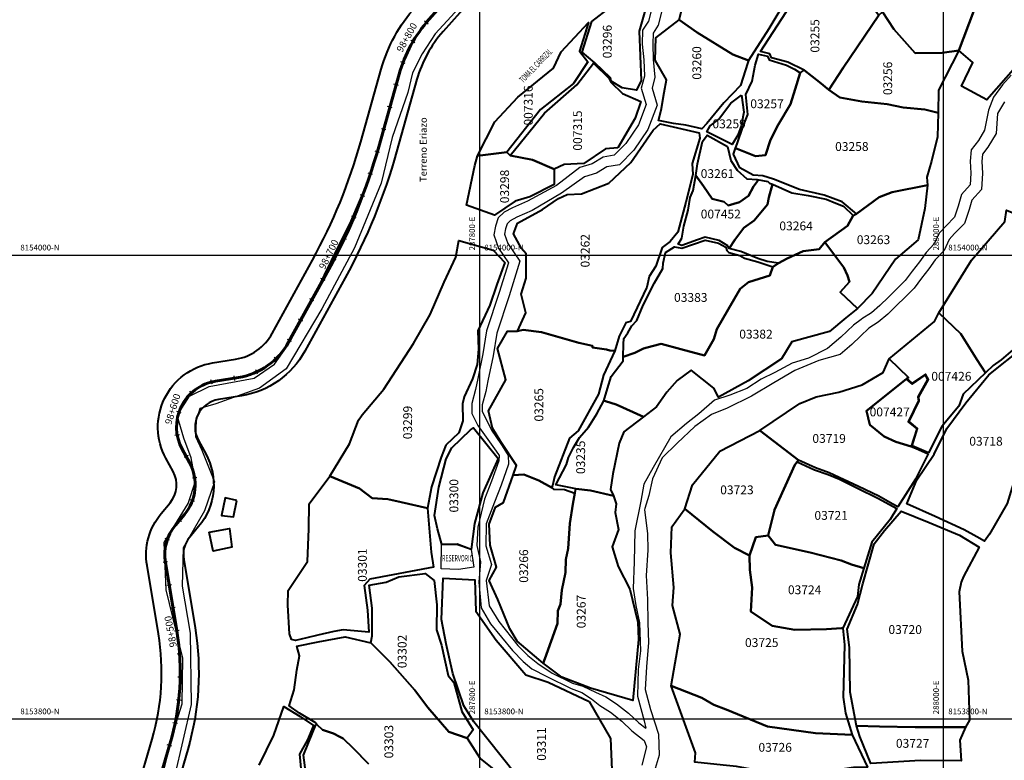
# Model space of a CAD drawing. Units: metres. Extents: x 266126 to 603276, y 8112139 to 16318990.
# Drawn here: x 287602 to 288026, y 8153782 to 8154102 of the extents above; entities that cross this region are included whole.
import ezdxf
from ezdxf.enums import TextEntityAlignment as Align

# ---------------------------------------------------------------- set-up
doc = ezdxf.new("R2010")
doc.units = ezdxf.units.M
for name, color, linetype, lineweight in [('CARRETERA EXISTENTE', 251, 'Continuous', 30), ('CASAS', 7, 'Continuous', 40), ('DERECHO DE VIA', 30, 'Continuous', 40), ('EJE DE LA CARRETERA', 6, 'Continuous', 60), ('LINDERO DEL PREDIO', 3, 'Continuous', 40)]:
    doc.layers.add(name, color=color, linetype=linetype, lineweight=lineweight)
for name, color, linetype in [('cgrid', 161, 'Continuous'), ('coordenada', 161, 'Continuous'), ('ESTACA', 5, 'Continuous'), ('PROGRESIVA', 5, 'Continuous'), ('RESERVORIOS$POZO', 7, 'Continuous'), ('RIO', 150, 'Continuous'), ('TOPONIMIA$GENERA', 7, 'Continuous'), ('TOPONIMIA$HIDROG', 7, 'Continuous'), ('U.C.', 1, 'Continuous')]:
    doc.layers.add(name, color=color, linetype=linetype)
doc.styles.add('ARIAL', font='arial.ttf')
doc.styles.add('GAP_E-Arial', font='arial.ttf')
doc.styles.add('MONOTXT', font='MONOTXT', dxfattribs={"height": 0.2})

# ---------------------------------------------------------------- blocks, each defined once
blk = doc.blocks.new('AeccTickLine')
blk.add_line((0, -0.5), (0, 0.5))

msp = doc.modelspace()

# ---------------------------------------------------------------- linework, layer by layer
at = {"layer": 'CARRETERA EXISTENTE'}
for points in [[(287658.67, 8153758.07, 2451.68), (287668.59, 8153796.43, 2451.68), (287671.69, 8153806.51, 2451.68), (287672.02, 8153826.2, 2451.68), (287664.81, 8153855.64, 2451.68), (287664.05, 8153876.1, 2451.68), (287674.35, 8153892.94, 4431.37), (287677.43, 8153902.56, 2451.68), (287675.57, 8153912.54, 2451.68), (287672.43, 8153921.03, 2451.68), (287669.66, 8153930.8, 2451.68), (287674.88, 8153939.24, 2451.68), (287683.35, 8153943.41, 2451.68), (287702.86, 8153946.9, 2451.68), (287711.6, 8153952.94, 4430.88), (287717.49, 8153961.38, 2451.68), (287726.87, 8153979.17, 2451.68), (287735.93, 8153997.66, 2451.68), (287744.42, 8154014.78, 2451.68), (287752.34, 8154033.38, 2451.68), (287757.99, 8154052.55, 2451.68), (287763.63, 8154071.57, 2451.68), (287766.48, 8154081.45, 2451.68), (287770.31, 8154090.94, 2451.68), (287775.88, 8154098.94, 2451.68), (287782.91, 8154106.62, 2451.68)], [(287794.43, 8154110.41, 4435.88), (287780.86, 8154095.38, 4434.88), (287775.19, 8154086.74, 4434.88), (287771.07, 8154078.53, 4434.28), (287769.03, 8154070.15, 4432.88), (287762.23, 8154050.77, 2451.68), (287757.47, 8154031.01, 2451.68), (287746.08, 8154003.08, 4435.54), (287732.02, 8153976.86, 4435.48), (287716.55, 8153950.9, 4431.08), (287705.11, 8153942.64, 2451.68), (287686.25, 8153935.81, 2451.68), (287679.42, 8153933.87, 2451.68), (287677.72, 8153928.66, 2451.68), (287677.5, 8153921.85, 2451.68), (287680.22, 8153915.84, 2451.68), (287685.66, 8153902.21, 2451.68), (287681.32, 8153889.67, 4431.77), (287672.16, 8153873.79, 4431.08), (287671.81, 8153857.21, 2451.68), (287675.16, 8153836.97, 4428.84), (287675.69, 8153806.28, 2451.68), (287668.43, 8153775.17, 2451.68)]]:
    msp.add_polyline3d(points, dxfattribs=at)
at = {"layer": 'CASAS', "elevation": 4433.98}
for points in [[(287695.29, 8153894.19), (287690.31, 8153895.31), (287688.69, 8153887.77), (287693.86, 8153887.18), (287695.29, 8153894.19)], [(287683.35, 8153880.5), (287692.22, 8153882.09), (287693.16, 8153874.08), (287685.18, 8153872.36), (287683.35, 8153880.5)]]:
    msp.add_lwpolyline(points, dxfattribs=at)
at = {"layer": 'cgrid'}
for p, q in [((287800, 8150270.9), (287800, 8162232.29)), ((288000, 8150270.9), (288000, 8162232.29)), ((284117.36, 8154000), (290694.06, 8154000)), ((284117.36, 8153800), (290694.06, 8153800))]:
    msp.add_line(p, q, dxfattribs=at)
at = {"layer": 'DERECHO DE VIA', "elevation": 2451.68}
msp.add_lwpolyline([(287652.34, 8153769.19), (287658.8, 8153791.31, 0.1127), (287661.52, 8153836.63), (287656.62, 8153866.11, -0.218315), (287662.74, 8153888.63), (287666.57, 8153893.23, 0.308119), (287667.89, 8153906.67), (287664.73, 8153912.43, -0.517676), (287684.83, 8153953.51), (287694.81, 8153955.13, 0.23107), (287710.58, 8153966.26), (287727.93, 8153997.85, 0.057098), (287748.77, 8154048.85), (287757.55, 8154080.12, -0.114126), (287772.27, 8154107), (287779.48, 8154115.07, 0.04042), (287788.43, 8154126.92), (287823.79, 8154182.46, -0.063674), (287841.31, 8154203.52), (287847.43, 8154209.22, 0.119738), (287860.94, 8154229.72), (287872.38, 8154261.59, -0.060487), (287884.06, 8154284.86), (287909.12, 8154322.6, -0.08976)], format="xyb", dxfattribs=at)
at = {"layer": 'DERECHO DE VIA', "color": 30, "lineweight": 40, "elevation": 2451.68}
msp.add_lwpolyline([(287922.45, 8154313.75), (287897.39, 8154276.01, 0.060487), (287887.44, 8154256.19), (287876, 8154224.32, -0.119738), (287858.33, 8154197.51), (287852.21, 8154191.81, 0.063674), (287837.28, 8154173.87), (287801.93, 8154118.33, -0.04042), (287791.42, 8154104.42), (287784.21, 8154096.35, 0.114126), (287772.96, 8154075.8), (287764.17, 8154044.52, -0.057098), (287741.95, 8153990.15), (287724.61, 8153958.56, -0.23107), (287697.37, 8153939.33), (287687.38, 8153937.71, 0.517676), (287678.77, 8153920.11), (287681.93, 8153914.35, -0.308119), (287678.86, 8153882.98), (287675.03, 8153878.38, 0.218315), (287672.41, 8153868.73), (287677.3, 8153839.25, -0.1127), (287674.16, 8153786.82), (287667.7, 8153764.7, 0.021779)], format="xyb", dxfattribs=at)
at = {"layer": 'EJE DE LA CARRETERA', "elevation": 2451.68}
msp.add_lwpolyline([(287660.02, 8153766.94), (287666.48, 8153789.07, 0.1127), (287669.41, 8153837.94), (287664.51, 8153867.42, -0.218315), (287668.88, 8153883.5), (287672.72, 8153888.1, 0.308119), (287674.91, 8153910.51), (287671.75, 8153916.27, -0.517676), (287686.11, 8153945.61), (287696.09, 8153947.23, 0.23107), (287717.6, 8153962.41), (287734.94, 8153994, 0.057098), (287756.47, 8154046.68), (287765.25, 8154077.96, -0.114126), (287778.24, 8154101.67), (287785.45, 8154109.75, 0.04042), (287795.18, 8154122.62), (287830.54, 8154178.16, -0.063674), (287846.76, 8154197.66), (287852.88, 8154203.36, 0.119738), (287868.47, 8154227.02), (287879.91, 8154258.89, -0.060487), (287890.73, 8154280.43), (287915.79, 8154318.18, -0.08976)], format="xyb", dxfattribs=at)
msp.add_lwpolyline([(287660.02, 8153766.94), (287666.48, 8153789.07, 0.1127), (287669.41, 8153837.94), (287664.51, 8153867.42, -0.218315), (287668.88, 8153883.5), (287672.72, 8153888.1, 0.308119), (287674.91, 8153910.51), (287671.75, 8153916.27, -0.517676), (287686.11, 8153945.61), (287696.09, 8153947.23, 0.23107), (287717.6, 8153962.41), (287734.94, 8153994, 0.057098), (287756.47, 8154046.68), (287765.25, 8154077.96, -0.114126), (287778.24, 8154101.67), (287785.45, 8154109.75, 0.04042), (287795.18, 8154122.62), (287830.54, 8154178.16, -0.063674), (287846.76, 8154197.66), (287852.88, 8154203.36, 0.119738), (287868.47, 8154227.02), (287879.91, 8154258.89, -0.060487), (287890.73, 8154280.43), (287915.79, 8154318.18, -0.08976)], format="xyb", dxfattribs=at)
at = {"layer": 'LINDERO DEL PREDIO', "flags": 128}
for points in [[(288038.49, 8154089.54), (288018.68, 8154067.02), (288007.72, 8154072.88), (288012.63, 8154083.11), (288006.5, 8154088.22), (288017.5, 8154117.3), (288022.05, 8154129.48), (288012.4, 8154133.04), (288004.24, 8154138.08), (287995.06, 8154143.2), (287979.38, 8154151.23), (287975.57, 8154151.9), (287972.37, 8154152.92), (287969.84, 8154155.09), (287974.53, 8154160.07), (287987.52, 8154182.16), (287992.78, 8154186.32), (287998.8, 8154189.95), (288001.82, 8154192.96), (288007.96, 8154196.7), (288016.63, 8154205.75), (288031.29, 8154216.78)], [(287930.69, 8154107.58), (287924.63, 8154097.6), (287915.91, 8154083.97), (287909.07, 8154086.53), (287893.83, 8154096), (287886.01, 8154101.4), (287888.55, 8154111.68)], [(287815.47, 8153776.23), (287797.54, 8153798.7), (287793.18, 8153805.71), (287788.45, 8153819.64), (287785.53, 8153832.41), (287783.53, 8153842.9), (287784.28, 8153860.77), (287797.86, 8153860.01), (287798.4, 8153846.47), (287807.06, 8153833.99), (287819.96, 8153818.97), (287829.57, 8153815.87), (287847.2, 8153807.52), (287856.4, 8153791.5), (287857.36, 8153767.86)], [(287752.07, 8153780.69), (287745.43, 8153787.37), (287741.17, 8153791.6), (287739.71, 8153792.22), (287737.03, 8153793.76), (287732.29, 8153795.35), (287729.75, 8153797.53), (287729.14, 8153798.48), (287722.33, 8153802.5), (287717.92, 8153805.67), (287720.07, 8153812.49), (287721.15, 8153821.09), (287722.37, 8153827.28), (287721.2, 8153831.36), (287730.33, 8153833.28), (287742.05, 8153835.42), (287753.15, 8153832.77), (287761.27, 8153824.68), (287772.04, 8153812.39), (287777.69, 8153804.9), (287786.76, 8153794.42), (287794.66, 8153791.74), (287800.21, 8153782.98), (287808.23, 8153776.46)], [(287704.93, 8153780.03), (287711.23, 8153793), (287715.54, 8153805.36), (287722.63, 8153801), (287728.34, 8153797.19), (287725.76, 8153790.98), (287722.36, 8153784.88), (287723.02, 8153777.23)], [(287725.1, 8153776.8), (287724.09, 8153784.38), (287726.22, 8153789.63), (287729.42, 8153797.49), (287729.75, 8153797.53), (287732.29, 8153795.35), (287737.03, 8153793.76), (287739.71, 8153792.22), (287741.17, 8153791.6), (287745.43, 8153787.37), (287752.07, 8153780.69)]]:
    msp.add_lwpolyline(points, dxfattribs=at)
for points in [[(288017.5, 8154117.3), (288006.5, 8154088.22), (287999.31, 8154087.26), (287987.73, 8154087.08), (287978.56, 8154097.37), (287973.63, 8154104.84), (287973.6, 8154104.88), (287966.67, 8154113.47), (287959.89, 8154117.64), (287955.77, 8154118.6), (287952.36, 8154118.77), (287946.54, 8154119.26), (287942.89, 8154121.98), (287949.96, 8154132.97), (287955.01, 8154138.81), (287961.08, 8154145.47), (287977.03, 8154138.56)], [(287868.71, 8154096.51), (287869.57, 8154075.24), (287867.55, 8154071.08), (287861.36, 8154072.11), (287856.75, 8154075.02), (287856.43, 8154076.43), (287849.7, 8154082.93), (287844.23, 8154087.46), (287848.38, 8154100.77), (287864.74, 8154113.54), (287881.38, 8154127.29), (287882.52, 8154128.4), (287883.79, 8154126.86), (287874.76, 8154116.8), (287871.67, 8154106.66)], [(287965.98, 8154111.47), (287972.05, 8154103.45), (287956.72, 8154080.73), (287950.46, 8154071.23), (287946.56, 8154074.6), (287939.84, 8154079.68), (287932.81, 8154083.19), (287925.87, 8154085.02), (287925.11, 8154086.84), (287921.03, 8154087.81), (287931.91, 8154104.59), (287938, 8154115.11), (287942.21, 8154120.91), (287946.36, 8154118.2), (287955.79, 8154117.52), (287959.59, 8154116.35)], [(287978.56, 8154097.37), (287987.73, 8154087.08), (287999.31, 8154087.26), (288006.5, 8154088.22), (287997.77, 8154071.19), (287997.69, 8154061.38), (287991.83, 8154062.73), (287982.63, 8154063.65), (287975.6, 8154065.12), (287964.8, 8154066.18), (287955.22, 8154067.97), (287950.46, 8154071.23), (287956.72, 8154080.73), (287972.05, 8154103.45), (287973.6, 8154104.88), (287973.63, 8154104.84)], [(287826.2, 8154062.76), (287811.69, 8154044.44), (287799.03, 8154042.83), (287806.58, 8154057.47), (287816.48, 8154068.1), (287831.89, 8154080.66), (287835.09, 8154087.6), (287846.97, 8154100.3), (287843, 8154087.99), (287846.62, 8154083.41), (287840.51, 8154074)], [(287893.83, 8154096), (287909.07, 8154086.53), (287915.91, 8154083.97), (287915.6, 8154083.05), (287912.42, 8154073.09), (287905.32, 8154065.71), (287897.94, 8154056.81), (287895.75, 8154054.4), (287888.87, 8154056.03), (287883.59, 8154056.81), (287877.05, 8154058.1), (287878.17, 8154062.43), (287879.58, 8154070.13), (287880.57, 8154075.51), (287875.6, 8154084.02), (287875.97, 8154093.71), (287886.01, 8154101.4)], [(287933.95, 8154065.04), (287928.67, 8154056.23), (287925.39, 8154049.77), (287923.25, 8154043.03), (287918.97, 8154042.73), (287910.22, 8154046.16), (287911.04, 8154047.95), (287913.56, 8154055.6), (287915.67, 8154060.57), (287914.79, 8154069.31), (287917.51, 8154075.07), (287918.81, 8154081.87), (287920.26, 8154086.71), (287924.1, 8154085.79), (287924.84, 8154084.15), (287932.24, 8154081.9), (287935.67, 8154080.11), (287938.16, 8154078.56), (287935.95, 8154071.5)], [(287859.5, 8154046.23), (287854.2, 8154045.78), (287844.95, 8154039.5), (287836.49, 8154039.07), (287832.08, 8154037.08), (287822.76, 8154041.12), (287813.14, 8154042.92), (287827.95, 8154061.14), (287841.85, 8154073.37), (287849.01, 8154082.79), (287855.61, 8154076.31), (287856.49, 8154074.59), (287861.52, 8154069.67), (287869.49, 8154066.3), (287866.99, 8154058.98)], [(287994.75, 8154040.52), (287992.78, 8154033.63), (287993, 8154030.09), (287977.78, 8154027.14), (287972.22, 8154024.95), (287962.41, 8154017.79), (287956.3, 8154023.03), (287948.46, 8154025.8), (287937.85, 8154028.35), (287926.68, 8154032.79), (287922.1, 8154034.13), (287917.89, 8154034.43), (287912.17, 8154037.69), (287909.4, 8154043.49), (287910.22, 8154046.16), (287918.97, 8154042.73), (287923.25, 8154043.03), (287925.39, 8154049.77), (287928.67, 8154056.23), (287933.95, 8154065.04), (287935.95, 8154071.5), (287938.16, 8154078.56), (287939.84, 8154079.68), (287946.56, 8154074.6), (287950.46, 8154071.23), (287955.22, 8154067.97), (287964.8, 8154066.18), (287975.6, 8154065.12), (287982.63, 8154063.65), (287991.83, 8154062.73), (287997.69, 8154061.38), (287997.3, 8154051.05)], [(287912.92, 8154068.94), (287913.81, 8154061.58), (287913.64, 8154060.16), (287912.83, 8154055.97), (287911.22, 8154051.67), (287908.81, 8154047.68), (287897.98, 8154053.18), (287899.3, 8154055.78), (287902.97, 8154058.54), (287908.23, 8154065.51)], [(287888.86, 8154022.83), (287885.37, 8154009.83), (287882.1, 8154005.9), (287878.73, 8154003.23), (287875.87, 8153995.19), (287873.12, 8153990.75), (287872.01, 8153986.2), (287865.02, 8153971.32), (287862.97, 8153970.76), (287860.08, 8153965), (287858.29, 8153958.79), (287856.07, 8153958.87), (287854.66, 8153959.28), (287848.62, 8153960.14), (287848.62, 8153960.86), (287842.69, 8153962.2), (287826.72, 8153966.74), (287818.81, 8153967.82), (287816.26, 8153967.19), (287819.84, 8153975.12), (287817.96, 8153983.17), (287820.06, 8153990.02), (287820.09, 8154000.57), (287817.99, 8154002.87), (287814.54, 8154009.18), (287816.28, 8154013.8), (287827.07, 8154019.6), (287833.95, 8154024.47), (287837.68, 8154026.11), (287843.86, 8154026.46), (287855.73, 8154031.09), (287865.21, 8154039.9), (287874.79, 8154053.86), (287877.88, 8154056.61), (287894.61, 8154052.67), (287894.94, 8154050.43), (287891.64, 8154039.5), (287891.83, 8154034.73)], [(287906.84, 8154046.8), (287908.28, 8154040.83), (287911.01, 8154036.6), (287915.2, 8154032.95), (287919.63, 8154032.55), (287919.83, 8154031.94), (287918.02, 8154029.57), (287915.9, 8154025.62), (287912.07, 8154022.82), (287907.07, 8154021.42), (287905.38, 8154022.94), (287900.21, 8154024.27), (287896.55, 8154029.66), (287893.23, 8154034.34), (287893.89, 8154039.32), (287896.05, 8154048.92), (287898.11, 8154051.65)], [(287832.08, 8154037.08), (287832.11, 8154030.4), (287821.6, 8154025.09), (287815.34, 8154023.31), (287806.38, 8154017.19), (287794.27, 8154021.47), (287797.86, 8154038.58), (287799.03, 8154042.83), (287811.69, 8154044.44), (287813.14, 8154042.92), (287822.76, 8154041.12)], [(287924.08, 8154021.81), (287918.26, 8154014.97), (287913.91, 8154011.74), (287909.95, 8154006.63), (287907.5, 8154002.83), (287906.94, 8154004), (287903.29, 8154006.35), (287897.19, 8154007.71), (287893.95, 8154006.62), (287887.09, 8154004.14), (287885.6, 8154004.69), (287887.11, 8154007.35), (287888.02, 8154012.51), (287889.94, 8154019.36), (287890.74, 8154024.8), (287892, 8154027.87), (287893.23, 8154034.34), (287896.55, 8154029.66), (287900.21, 8154024.27), (287905.38, 8154022.94), (287907.07, 8154021.42), (287912.07, 8154022.82), (287915.9, 8154025.62), (287918.02, 8154029.57), (287919.83, 8154031.94), (287919.63, 8154032.55), (287924.26, 8154031.73), (287924.95, 8154031.07), (287926.19, 8154030.61), (287924.72, 8154024.8)], [(287949.36, 8154024.13), (287953.57, 8154022.46), (287956.78, 8154021.04), (287961.05, 8154017.13), (287958.53, 8154012.6), (287948.74, 8154005.58), (287946.39, 8154002.57), (287939.51, 8154001.77), (287932.5, 8153998.57), (287928.76, 8153996.58), (287923.99, 8153997.28), (287919.9, 8153998.49), (287912.61, 8154001.57), (287907.5, 8154002.83), (287909.95, 8154006.63), (287913.91, 8154011.74), (287918.26, 8154014.97), (287924.08, 8154021.81), (287924.72, 8154024.8), (287926.19, 8154030.61), (287934.62, 8154026.9), (287941.61, 8154025.76)], [(287991.87, 8154020.04), (287988.99, 8154006.63), (287979.23, 8153998.25), (287969.19, 8153983.46), (287962.93, 8153976.97), (287955.4, 8153983.98), (287959.36, 8153988.47), (287958.57, 8153991.27), (287956.92, 8153994.61), (287948.74, 8154005.58), (287958.53, 8154012.6), (287961.05, 8154017.13), (287962.41, 8154017.79), (287972.22, 8154024.95), (287977.78, 8154027.14), (287993, 8154030.09)], [(288076.21, 8153988.74), (288068.1, 8153981.77), (288062.43, 8153974.6), (288054.22, 8153968.04), (288032.92, 8153961.81), (288024.79, 8153954.89), (288021.41, 8153952.46), (288018.04, 8153949.26), (288014.38, 8153955.04), (288007.4, 8153966.06), (287997.99, 8153975.12), (288012.04, 8153997.88), (288026.45, 8154014.5), (288027.08, 8154019.37), (288035.55, 8154015.9), (288036.28, 8154011.86), (288043.55, 8154006.71), (288066.81, 8153995.63), (288074.3, 8153991.62), (288076.87, 8153990.24)], [(287785.36, 8153918.11), (287783.38, 8153912.87), (287779.17, 8153900.13), (287777.48, 8153890.91), (287766.15, 8153893.42), (287760.41, 8153894.78), (287753.64, 8153895.14), (287748.27, 8153899.35), (287735.35, 8153904.62), (287743.92, 8153918.59), (287747.75, 8153928.78), (287749.35, 8153931.06), (287758.64, 8153942.17), (287771.53, 8153961.88), (287778.67, 8153974.44), (287784.76, 8153988.29), (287789.77, 8153999.15), (287791.04, 8154006.29), (287805.87, 8154002.16), (287810.87, 8153996.79), (287807.39, 8153987.39), (287804.44, 8153978.38), (287799.23, 8153967.32), (287799.5, 8153959.46), (287798.98, 8153952.87), (287796.93, 8153946.59), (287793.25, 8153938.89), (287792.6, 8153935.86), (287792.73, 8153928.49), (287791.04, 8153923.39)], [(287885.13, 8153945.98), (287880.64, 8153940.89), (287876.3, 8153934.52), (287870.62, 8153930.31), (287858.91, 8153935.59), (287854.28, 8153937.09), (287853.48, 8153937.15), (287855.04, 8153942.5), (287856.65, 8153947.59), (287861.93, 8153954.44), (287861.82, 8153956.13), (287866.95, 8153957.86), (287870.68, 8153959.66), (287874.32, 8153960.76), (287878.29, 8153961.69), (287886.7, 8153959.45), (287896.86, 8153956.7), (287900.96, 8153963.76), (287902.21, 8153968.1), (287907.18, 8153976.5), (287912.3, 8153985.42), (287915.89, 8153988.33), (287925.05, 8153991.28), (287926.34, 8153994.89), (287928.76, 8153996.58), (287932.5, 8153998.57), (287939.51, 8154001.77), (287946.39, 8154002.57), (287948.74, 8154005.58), (287956.92, 8153994.61), (287958.57, 8153991.27), (287959.36, 8153988.47), (287955.4, 8153983.98), (287962.93, 8153976.97), (287957.87, 8153972.97), (287950.74, 8153967.11), (287934.63, 8153962.54), (287930.1, 8153955.28), (287915.68, 8153945.84), (287902.94, 8153938.68), (287900.93, 8153942.63), (287891.17, 8153950.44)], [(287925.05, 8153991.28), (287915.89, 8153988.33), (287912.3, 8153985.42), (287907.18, 8153976.5), (287902.21, 8153968.1), (287900.96, 8153963.76), (287896.86, 8153956.7), (287886.7, 8153959.45), (287878.29, 8153961.69), (287874.32, 8153960.76), (287870.68, 8153959.66), (287866.95, 8153957.86), (287861.82, 8153956.13), (287862.05, 8153961.54), (287862.16, 8153964.09), (287863.93, 8153966.44), (287865.65, 8153969.49), (287867.69, 8153971.75), (287870.48, 8153978.39), (287875.4, 8153988.09), (287878.91, 8153994.19), (287879.13, 8153996.49), (287880.08, 8154001.14), (287884.04, 8154003.61), (287887.09, 8154003.04), (287897.22, 8154006.43), (287902.93, 8154005.2), (287906.05, 8154003.42), (287906.58, 8154001.94), (287907.36, 8154001.16), (287912.14, 8153999.77), (287914.1, 8153998.72), (287919.95, 8153997.04), (287926.34, 8153994.89)], [(288014.38, 8153955.04), (288018.04, 8153949.26), (288008.39, 8153940.07), (288006.56, 8153934.92), (287999.26, 8153926.03), (287993.54, 8153914.69), (287986.45, 8153917.82), (287988.81, 8153925.24), (287985.11, 8153928.24), (287989.48, 8153937.19), (287989.29, 8153938.85), (287993.49, 8153946.35), (287992.18, 8153948.67), (287986.48, 8153944.85), (287984.17, 8153946.76), (287984.82, 8153947.27), (287976.55, 8153955.32), (287996.12, 8153971.42), (287997.99, 8153975.12), (288007.4, 8153966.06)], [(287858.29, 8153958.79), (287853.34, 8153948.28), (287851.24, 8153939.99), (287842.47, 8153924.26), (287838.76, 8153921.02), (287832.31, 8153904.35), (287831.37, 8153900.55), (287830.94, 8153899.79), (287825.51, 8153902.87), (287819.05, 8153905.37), (287814.51, 8153905.1), (287815.87, 8153909.35), (287809.12, 8153919.48), (287805.48, 8153925.38), (287803.87, 8153932.86), (287811.24, 8153946.27), (287807.62, 8153959.72), (287811.94, 8153967.19), (287816.26, 8153967.19), (287818.81, 8153967.82), (287826.72, 8153966.74), (287842.69, 8153962.2), (287848.62, 8153960.86), (287848.62, 8153960.14), (287854.66, 8153959.28), (287856.07, 8153958.87)], [(288058.5, 8153943.13), (288051.16, 8153940.82), (288043.03, 8153928.89), (288038.52, 8153921.13), (288031.18, 8153905.16), (288027.45, 8153892.88), (288019.75, 8153879.74), (288017.69, 8153876.64), (288014.25, 8153878.57), (288008.87, 8153881.57), (287996.31, 8153887.23), (287984.18, 8153892.8), (287988.47, 8153903.06), (287995.91, 8153914.23), (288001.43, 8153925.23), (288009.59, 8153936.24), (288019.48, 8153948.34), (288034.24, 8153960.22), (288043.9, 8153962.57)], [(287993.39, 8153914.37), (287987.84, 8153903.38), (287980.33, 8153891.44), (287977.87, 8153892.79), (287972.05, 8153896), (287963.34, 8153900.23), (287950.65, 8153906.19), (287944.81, 8153908.23), (287937.51, 8153911.53), (287920.82, 8153924.35), (287938.07, 8153936.03), (287945.11, 8153938.86), (287954.89, 8153940.95), (287964.91, 8153944.11), (287973.89, 8153949.42), (287976.55, 8153955.32), (287984.82, 8153947.27), (287984.17, 8153946.76), (287983.89, 8153946.54), (287966.7, 8153932.86), (287968.15, 8153926.85), (287974.44, 8153921.73), (287979.36, 8153919.52), (287985.96, 8153917.42), (287987.87, 8153916.81)], [(287989.12, 8153937.25), (287984.67, 8153928.15), (287988.4, 8153925.12), (287985.96, 8153917.42), (287979.36, 8153919.52), (287974.44, 8153921.73), (287968.15, 8153926.85), (287966.7, 8153932.86), (287983.89, 8153946.54), (287986.45, 8153944.41), (287992.07, 8153948.17), (287993.09, 8153946.35), (287988.93, 8153938.92)], [(287870.62, 8153930.31), (287862.21, 8153923.76), (287860.17, 8153918.97), (287857.41, 8153905.69), (287856.45, 8153898.99), (287857.66, 8153896.18), (287847.82, 8153898.43), (287841.48, 8153899.25), (287832.84, 8153900.95), (287837.39, 8153909.75), (287838.33, 8153912.68), (287840.38, 8153916.98), (287842.99, 8153921.35), (287846.88, 8153925.82), (287850.53, 8153931.6), (287853.48, 8153937.15), (287854.28, 8153937.09), (287858.91, 8153935.59)], [(287807.97, 8153912.33), (287801.34, 8153897.51), (287797.78, 8153884.22), (287796.4, 8153873.08), (287790.34, 8153875.41), (287783.74, 8153875.28), (287781.84, 8153882.01), (287780.56, 8153887.74), (287782.38, 8153899.95), (287785.62, 8153912.19), (287787.93, 8153916.97), (287795.98, 8153924.59), (287797.39, 8153925.48)], [(287935.88, 8153909.64), (287927.03, 8153890.21), (287924.39, 8153879.16), (287919.03, 8153878.32), (287916.26, 8153870.41), (287909.83, 8153873.78), (287900.51, 8153880.86), (287888.48, 8153890.54), (287891.74, 8153900.93), (287903.48, 8153915.48), (287920.82, 8153924.35), (287937.51, 8153911.53), (287936.92, 8153910.85)], [(287935.88, 8153909.64), (287936.92, 8153910.85), (287944.38, 8153907.45), (287950.23, 8153905.39), (287955.14, 8153903.32), (287962.88, 8153899.46), (287971.58, 8153895.23), (287979.86, 8153890.68), (287976.93, 8153886.01), (287968.99, 8153876.18), (287965.62, 8153865.05), (287960.32, 8153866.55), (287955.88, 8153868.29), (287942.54, 8153871.73), (287927.5, 8153875.12), (287924.39, 8153879.16), (287927.03, 8153890.21)], [(287777.48, 8153890.91), (287779.1, 8153871.9), (287780.05, 8153865.5), (287752.7, 8153860.28), (287750.18, 8153857.52), (287751.71, 8153846.88), (287752.25, 8153837.48), (287741.15, 8153838.38), (287737.18, 8153837.69), (287730.22, 8153836.15), (287725.48, 8153835), (287720.67, 8153833.87), (287718.83, 8153834.28), (287718.01, 8153836.69), (287717.25, 8153849.02), (287717.51, 8153855.45), (287725.82, 8153867.91), (287726.37, 8153881.96), (287726.51, 8153892.74), (287735.35, 8153904.62), (287748.27, 8153899.35), (287753.64, 8153895.14), (287760.41, 8153894.78), (287766.15, 8153893.42)], [(287837, 8153863.14), (287835.48, 8153855.55), (287834.85, 8153849.44), (287833.71, 8153846.57), (287833.6, 8153841.21), (287828.1, 8153825.91), (287827.42, 8153824.04), (287816.14, 8153833.55), (287813.03, 8153838.83), (287807.82, 8153851.5), (287804.12, 8153859.7), (287807.22, 8153865.43), (287804.49, 8153874.86), (287804.05, 8153883.92), (287806.89, 8153891.26), (287810.26, 8153893.28), (287814.5, 8153905.1), (287819.05, 8153905.37), (287825.51, 8153902.87), (287830.94, 8153899.79), (287831.85, 8153899.13), (287836.5, 8153898.88), (287841.02, 8153897.32), (287840.15, 8153892.55), (287838.92, 8153884.25), (287838.14, 8153873.45), (287837.17, 8153868.74)], [(287859.74, 8153865.68), (287864.72, 8153855.91), (287868.18, 8153841.79), (287868.42, 8153834.28), (287866.05, 8153807.98), (287847.83, 8153813.33), (287835.42, 8153818.07), (287827.42, 8153824.04), (287828.1, 8153825.91), (287833.6, 8153841.21), (287833.71, 8153846.57), (287834.85, 8153849.44), (287835.48, 8153855.55), (287837, 8153863.14), (287837.17, 8153868.74), (287838.14, 8153873.45), (287838.92, 8153884.25), (287840.15, 8153892.55), (287841.02, 8153897.32), (287841.15, 8153897.73), (287841.48, 8153899.25), (287847.82, 8153898.43), (287857.66, 8153896.18), (287858.8, 8153892.72), (287858.4, 8153888.99), (287859.9, 8153881.62), (287857.13, 8153874.16)], [(287957.26, 8153831.94), (287956.64, 8153809.4), (287957.77, 8153802.45), (287960.54, 8153793.15), (287944.75, 8153793.82), (287924.03, 8153796.77), (287906.26, 8153804.04), (287901.01, 8153806.06), (287895.74, 8153809.04), (287882.58, 8153814.31), (287886.45, 8153836.52), (287883.1, 8153848.92), (287883.72, 8153856.74), (287882.35, 8153871.67), (287882.89, 8153882.82), (287888.48, 8153890.54), (287900.51, 8153880.86), (287909.83, 8153873.78), (287916.26, 8153870.41), (287916.42, 8153864.35), (287917.45, 8153856.62), (287916.83, 8153846.26), (287926.09, 8153840.12), (287935.81, 8153838.39), (287949.45, 8153838.73), (287956.03, 8153839.1), (287956.55, 8153839.12)], [(288008.52, 8153861.44), (288007.53, 8153859), (288006.74, 8153854.82), (288007.93, 8153829.18), (288010.61, 8153816.78), (288011.14, 8153799.52), (288009.48, 8153796.49), (287987.74, 8153796.41), (287972.4, 8153796.68), (287962.48, 8153797.07), (287959.67, 8153811.51), (287959.42, 8153830.87), (287958.39, 8153838.77), (287962.93, 8153849.29), (287965.18, 8153858.19), (287970.12, 8153875.5), (287974.58, 8153881.3), (287981.69, 8153889.56), (287993.73, 8153884.73), (288006.88, 8153879.22), (288015.27, 8153874.13)], [(287965.62, 8153865.05), (287963.45, 8153857.92), (287962.84, 8153852.85), (287956.55, 8153839.12), (287956.03, 8153839.1), (287949.45, 8153838.73), (287935.81, 8153838.39), (287926.09, 8153840.12), (287916.83, 8153846.26), (287917.45, 8153856.62), (287916.42, 8153864.35), (287916.26, 8153870.41), (287919.03, 8153878.32), (287924.39, 8153879.16), (287927.5, 8153875.12), (287942.54, 8153871.73), (287955.88, 8153868.29), (287960.32, 8153866.55)], [(287780.42, 8153859.76), (287781.48, 8153849.23), (287781.4, 8153838.44), (287783.52, 8153831.88), (287786.35, 8153818.69), (287788.92, 8153815.66), (287790.68, 8153808.92), (287792.26, 8153803.21), (287797.24, 8153795.35), (287794.66, 8153791.74), (287786.76, 8153794.42), (287777.69, 8153804.9), (287772.04, 8153812.39), (287761.27, 8153824.68), (287753.15, 8153832.77), (287753.64, 8153835.77), (287753.68, 8153847.73), (287752.41, 8153857.63), (287759.64, 8153858.98), (287765.15, 8153861.29), (287776.57, 8153862.74)], [(287960.54, 8153793.15), (287967.19, 8153779.14), (287961.09, 8153778.99), (287947.48, 8153776.99), (287926.13, 8153776.47), (287918.48, 8153778.08), (287910.76, 8153779.46), (287905.03, 8153780.07), (287892.7, 8153781.33), (287893.02, 8153785.43), (287882.58, 8153814.31), (287895.74, 8153809.04), (287901.01, 8153806.06), (287906.26, 8153804.04), (287924.03, 8153796.77), (287944.75, 8153793.82)], [(287963.88, 8153792.48), (287962.48, 8153797.07), (287972.4, 8153796.68), (287987.74, 8153796.41), (288009.48, 8153796.49), (288006.93, 8153790.79), (288007.51, 8153781.98), (287990.07, 8153782.1), (287968.64, 8153780.73)]]:
    msp.add_lwpolyline(points, close=True, dxfattribs=at)
at = {"layer": 'RESERVORIOS$POZO', "linetype": 'Continuous'}
msp.add_lwpolyline([(287783.57, 8153875.16), (287790.01, 8153875.25), (287796.35, 8153873.01), (287797.5, 8153865.38), (287790.82, 8153864.41), (287783.44, 8153864.79)], close=True, dxfattribs=at)
at = {"layer": 'RIO', "linetype": 'Continuous'}
for points in [[(287874.35, 8154107.06), (287872.75, 8154100.93), (287870.26, 8154096.98), (287870.12, 8154090.99), (287870.81, 8154084.14), (287871.04, 8154077.22), (287869.65, 8154071.92), (287871.73, 8154064.88), (287868.41, 8154056.18), (287863.02, 8154048.1), (287858.05, 8154043.13), (287853.29, 8154042.3), (287848.52, 8154039.41), (287843.13, 8154037.76), (287833.19, 8154030), (287820.64, 8154023.24), (287814.1, 8154020.36), (287810.56, 8154018.48), (287807.93, 8154016.05), (287806.81, 8154012.5), (287806.07, 8154008.77), (287808.09, 8154003), (287812.42, 8153996.69), (287808.43, 8153983.84), (287802.99, 8153967.36), (287801.36, 8153957.4), (287799.14, 8153946.73), (287798.24, 8153942.12), (287796.65, 8153935.97), (287796.65, 8153931.65), (287799.17, 8153926.52), (287807.1, 8153915.39), (287808.34, 8153913.62), (287808.25, 8153911.33), (287805.12, 8153902.54), (287802.05, 8153894.79), (287799.17, 8153882.71), (287798.81, 8153874.78), (287800.43, 8153867.75), (287799.7, 8153858.91), (287800.61, 8153847.91), (287804.63, 8153840.99), (287814.21, 8153829.52), (287818.79, 8153824.78), (287822.53, 8153821.54), (287828.94, 8153818.3), (287839.44, 8153813.13), (287843.98, 8153811.34), (287848.17, 8153808.71), (287851.74, 8153805.84), (287856.41, 8153802.86), (287861.23, 8153799.01), (287865.66, 8153794.93), (287870.93, 8153790.76)], [(287878.72, 8154105.96), (287876.92, 8154099.12), (287874.72, 8154095.63), (287874.62, 8154091.17), (287874.83, 8154084.39), (287875.56, 8154076.72), (287874.33, 8154071.99), (287876.47, 8154064.69), (287872.43, 8154054.1), (287866.52, 8154045.23), (287860.22, 8154038.95), (287854.89, 8154038.02), (287850.37, 8154035.28), (287845.25, 8154033.7), (287835.24, 8154026.72), (287822.61, 8154019.19), (287816.06, 8154016.31), (287813.19, 8154014.78), (287811.86, 8154013.55), (287811.17, 8154011.39), (287810.72, 8154009.1), (287812.14, 8154005.06), (287817.36, 8153997.44), (287812.72, 8153982.47), (287807.37, 8153966.28), (287805.79, 8153956.57), (287803.55, 8153945.84), (287802.62, 8153941.12), (287801.14, 8153935.4), (287801.14, 8153932.7), (287805.07, 8153924.56), (287809.48, 8153918.21), (287812.31, 8153913.53), (287812.4, 8153909.83), (287809.28, 8153900.81), (287806.35, 8153893.44), (287802.79, 8153884.19), (287802.66, 8153874.6), (287805.03, 8153866.63), (287802.78, 8153859.74), (287804.04, 8153848.78), (287808.26, 8153842.05), (287816.42, 8153831.65), (287820.78, 8153827.29), (287825.13, 8153823.92), (287831.32, 8153819.7), (287840.04, 8153815.49), (287844.54, 8153814.08), (287849.88, 8153811.55), (287854.37, 8153809.51), (287859.02, 8153806.52), (287864.17, 8153802.43), (287868.6, 8153798.34), (287871.56, 8153796)], [(288029.11, 8154077.64), (288025.38, 8154073.42), (288021.48, 8154068.06), (288019.37, 8154062.54), (288017.68, 8154053.83), (288014.97, 8154049.45), (288011.87, 8154045.37), (288011.39, 8154040.45), (288011.72, 8154035.35), (288011.43, 8154030.34), (288007.7, 8154026.14), (288006.22, 8154021.15), (288004.64, 8154016.32), (288001.06, 8154012.68), (287998.1, 8154009.49), (287995.99, 8154004.89), (287992.43, 8154001.17), (287989.56, 8153997.06), (287986.46, 8153993.09), (287983.49, 8153989.04), (287979.88, 8153985.43), (287976.21, 8153981.87), (287972.47, 8153978.23), (287968.89, 8153975.13), (287964.76, 8153972.53)], [(288026.19, 8154066.11), (288023.27, 8154061.08), (288022.68, 8154052.39), (288019.1, 8154046.61), (288016.71, 8154043.47), (288016.41, 8154040.35), (288016.73, 8154035.36), (288016.33, 8154028.32), (288012.18, 8154023.65), (288011, 8154019.66), (288009.04, 8154013.66), (288004.74, 8154009.29), (288002.35, 8154006.75), (288000.19, 8154002.04), (287996.31, 8153997.99), (287993.59, 8153994.09), (287990.45, 8153990.07), (287987.3, 8153985.77), (287983.39, 8153981.87), (287979.69, 8153978.28), (287975.89, 8153974.59), (287971.82, 8153971.05), (287967.71, 8153968.52)], [(287964.76, 8153972.53), (287964.46, 8153972.26), (287961.08, 8153969.83), (287955.75, 8153964.66), (287949.96, 8153959.73), (287941.73, 8153955.62), (287934.64, 8153953.46), (287927.22, 8153949.45), (287921.4, 8153946.54), (287915.22, 8153942.5), (287907.84, 8153939.6), (287901.17, 8153937.49), (287894.46, 8153931.5), (287889.17, 8153927.43), (287882.4, 8153921.6), (287874.74, 8153908.43), (287870.8, 8153901.21), (287869.54, 8153893.93), (287866.89, 8153881.16), (287866.59, 8153867.8), (287866.15, 8153856.27), (287867.25, 8153848.9), (287868.89, 8153841.41), (287869.36, 8153829.33), (287868.38, 8153821.26), (287867.99, 8153809.89), (287870.96, 8153799.18), (287871.56, 8153796)], [(287967.71, 8153968.52), (287964.17, 8153965.07), (287960.45, 8153961.46), (287955.39, 8153957.12), (287946.24, 8153954.58), (287935.91, 8153950.29), (287926.78, 8153944.87), (287917.23, 8153939.17), (287906.73, 8153934.01), (287899.9, 8153931.31), (287892.81, 8153926.14), (287885.19, 8153918.89), (287878.62, 8153912.52), (287874.53, 8153903.55), (287872.94, 8153896.33), (287871.24, 8153890.75), (287871.04, 8153890.13), (287872.35, 8153879.92), (287872.56, 8153872.75), (287871.84, 8153861.85), (287872.28, 8153851.49), (287872.53, 8153841.44), (287872.81, 8153833), (287871.98, 8153822.53), (287871.32, 8153812.75), (287873.65, 8153804.12), (287877.07, 8153793.37), (287877.42, 8153784.42), (287874.82, 8153775.73)], [(287870.93, 8153790.76), (287871.85, 8153787.92), (287869.96, 8153780.1)]]:
    msp.add_lwpolyline(points, dxfattribs=at)

# ---------------------------------------------------------------- block references
at = {"layer": 'ESTACA', "linetype": 'Continuous'}
for p, xscale, yscale, zscale, rotation in [((287776.98, 8154100.21, 2451.68), 2.000000000053041, 2.000000000053041, 2.000000000053041, 50.11550824213207), ((287771.23, 8154092.04, 2451.68), 1.999999999770355, 1.999999999770355, 1.999999999770355, 59.66480482801897), ((287766.92, 8154083.03, 2451.68), 2.000000000081839, 2.000000000081839, 2.000000000081839, 69.21410142434603), ((287763.99, 8154073.47, 2451.68), 1.999999999916505, 1.999999999916505, 1.999999999916505, 74.30901455376386), ((287761.29, 8154063.84, 2451.68), 1.999999999916505, 1.999999999916505, 1.999999999916505, 74.30901455376386), ((287758.58, 8154054.22, 2451.68), 1.999999999916505, 1.999999999916505, 1.999999999916505, 74.30901455376386), ((287755.87, 8154044.59, 2451.68), 1.999999999961872, 1.999999999961872, 1.999999999961872, 73.81014530212413), ((287752.89, 8154035.05, 2451.68), 2.000000000399634, 2.000000000399634, 2.000000000399634, 71.51831412997663), ((287749.53, 8154025.63, 2451.68), 2.000000000064081, 2.000000000064081, 2.000000000064081, 69.22648294863849), ((287745.8, 8154016.35, 2451.68), 1.999999999583515, 1.999999999583515, 1.999999999583515, 66.93465176731918), ((287741.7, 8154007.23, 2451.68), 1.999999999821936, 1.999999999821936, 1.999999999821936, 64.64282059316248), ((287737.24, 8153998.28, 2451.68), 2.00000000011482, 2.00000000011482, 2.00000000011482, 62.35098941913198), ((287732.47, 8153989.49, 2451.68), 1.999999999700232, 1.999999999700232, 1.999999999700232, 61.23734810907273), ((287727.65, 8153980.73, 2451.68), 1.999999999700232, 1.999999999700232, 1.999999999700232, 61.23734810907273), ((287722.84, 8153971.96, 2451.68), 1.999999999700232, 1.999999999700232, 1.999999999700232, 61.23734810907273), ((287718.03, 8153963.19, 2451.68), 1.999999999700232, 1.999999999700232, 1.999999999700232, 61.23734810907273), ((287712.08, 8153955.21, 2451.68), 1.999999999674566, 1.999999999674566, 1.999999999674566, 43.85416135180193), ((287703.86, 8153949.6, 2451.68), 1.999999999929883, 1.999999999929883, 1.999999999929883, 24.75556818618155), ((287684.41, 8153945.26, 2451.68), 2.000000000017349, 2.000000000017349, 2.000000000017349, 14.1643037668704), ((287694.26, 8153946.93, 2451.68), 1.999999999978236, 1.999999999978236, 1.999999999978236, 9.193520038142152), ((287675.71, 8153940.54, 2451.68), 2.000000000083765, 2.000000000083765, 2.000000000083765, 42.81219352788413), ((287670.34, 8153932.23, 2451.68), 1.999999999723161, 1.999999999723161, 1.999999999723161, 71.46008327892352), ((287669.61, 8153922.36, 2451.68), 1.999999999765954, 1.999999999765954, 1.999999999765954, 100.1079730400933), ((287673.44, 8153913.18, 2451.68), 1.99999999968414, 1.99999999968414, 1.99999999968414, 118.6716789647266), ((287677.13, 8153903.96, 2451.68), 1.999999999940277, 1.999999999940277, 1.999999999940277, 98.76672742821376), ((287676.17, 8153894.11, 2451.68), 2.000000000406598, 2.000000000406598, 2.000000000406598, 70.1188376826046), ((287670.74, 8153885.73, 2451.68), 1.999999999996805, 1.999999999996805, 1.999999999996805, 50.17134581268138), ((287665.41, 8153877.41, 2451.68), 2.000000000012053, 2.000000000012053, 2.000000000012053, 70.37291753633139), ((287664.49, 8153867.56, 2451.68), 1.999999999759958, 1.999999999759958, 1.999999999759958, 99.0208072789177), ((287666.13, 8153857.69, 2451.68), 2.000000000396988, 2.000000000396988, 2.000000000396988, 99.43249777859899), ((287667.77, 8153847.83, 2451.68), 2.000000000396988, 2.000000000396988, 2.000000000396988, 99.43249777859899), ((287669.41, 8153837.96, 2451.68), 2.000000000396988, 2.000000000396988, 2.000000000396988, 99.43249777859899), ((287670.6, 8153828.04, 2451.68), 1.999999999979051, 1.999999999979051, 1.999999999979051, 94.2347967975551), ((287670.88, 8153818.05, 2451.68), 1.999999999859389, 1.999999999859389, 1.999999999859389, 89.02608957059299), ((287670.26, 8153808.07, 2451.68), 1.999999999722145, 1.999999999722145, 1.999999999722145, 83.81738234512602), ((287668.73, 8153798.19, 2451.68), 1.999999999896435, 1.999999999896435, 1.999999999896435, 78.60867512025301), ((287666.31, 8153788.49, 2451.68), 2.000000000154473, 2.000000000154473, 2.000000000154473, 73.71205625794423)]:
    msp.add_blockref('AeccTickLine', p, dxfattribs=dict(at, xscale=xscale, yscale=yscale, zscale=zscale, rotation=rotation))

# ---------------------------------------------------------------- texts
at = {"layer": 'coordenada'}
for s, p in [('287800-E', (287798, 8154002)), ('288000-E', (287998, 8154002)), ('287800-E', (287798, 8153802)), ('288000-E', (287998, 8153802))]:
    msp.add_text(s, height=2.5, rotation=90, dxfattribs=at).set_placement(p)
for s, p in [('8154000-N', (287602, 8154002)), ('8154000-N', (287802, 8154002)), ('8154000-N', (288002, 8154002)), ('8153800-N', (287602, 8153802)), ('8153800-N', (287802, 8153802)), ('8153800-N', (288002, 8153802))]:
    msp.add_text(s, height=2.5, dxfattribs=at).set_placement(p)
at = {"layer": 'PROGRESIVA', "style": 'GAP_E-Arial'}
for s, rotation, p in [('98+800', 60.8112, (287766.57, 8154087.19, 2451.68)), ('98+700', 63.4974, (287733.22, 8153993.58, 2451.68)), ('98+600', 72.6065, (287667.05, 8153926.66, 2451.68)), ('98+500', 100.5789, (287669.47, 8153831.25, 2451.68))]:
    msp.add_text(s, height=3, rotation=rotation, dxfattribs=at).set_placement(p)
at = {"layer": 'TOPONIMIA$GENERA', "linetype": 'Continuous', "style": 'ARIAL'}
msp.add_text('Terreno Eriazo', height=3, rotation=90, dxfattribs=at).set_placement((287777.2, 8154031.51))
at = {"layer": 'TOPONIMIA$HIDROG', "linetype": 'Continuous', "style": 'MONOTXT', "width": 0.56044}
msp.add_text('TOMA EL CARRIZAL', height=2.73, rotation=46.1, dxfattribs=at).set_placement((287818.74, 8154074.08))
at = {"layer": 'TOPONIMIA$HIDROG', "linetype": 'Continuous', "style": 'MONOTXT', "width": 0.59854}
msp.add_text('RESERVORIO', height=2.74, dxfattribs=at).set_placement((287783.81, 8153867.9))
at = {"layer": 'U.C.', "style": 'ARIAL'}
for s, p in [('03296', (287858.11, 8154092.07)), ('03255', (287947.63, 8154094.53)), ('03260', (287896.7, 8154082.86)), ('03256', (287979, 8154076.2)), ('007316', (287824.05, 8154064.52)), ('007315', (287845.31, 8154053.71)), ('03298', (287813.85, 8154029.58)), ('03262', (287848.57, 8154001.88)), ('03265', (287828.62, 8153935.44)), ('03299', (287772.05, 8153927.82)), ('03235', (287846.64, 8153912.79)), ('03300', (287791.98, 8153896.22)), ('03301', (287752.53, 8153866.33)), ('03266', (287822.08, 8153865.92)), ('03267', (287846.87, 8153846.3)), ('03302', (287769.68, 8153829.09)), ('03303', (287763.93, 8153790.2)), ('03311', (287829.74, 8153789.17))]:
    msp.add_text(s, height=3.81, rotation=90, dxfattribs=at).set_placement(p, align=Align.BOTTOM_CENTER)
for s, p in [('03257', (287923.87, 8154062.16)), ('03259', (287907.55, 8154053.51)), ('03258', (287960.44, 8154043.73)), ('03261', (287902.5, 8154032.04)), ('007452', (287903.95, 8154014.62)), ('03264', (287936.41, 8154009.49)), ('03263', (287969.78, 8154003.55)), ('03383', (287891.01, 8153978.65)), ('03382', (287919.11, 8153962.83)), ('007426', (288003.35, 8153944.65)), ('007427', (287976.76, 8153929.28)), ('03719', (287950.64, 8153917.83)), ('03718', (288018.27, 8153916.64)), ('03723', (287910.9, 8153895.68)), ('03721', (287951.52, 8153884.67)), ('03724', (287940.09, 8153852.59)), ('03720', (287983.43, 8153835.44)), ('03725', (287921.6, 8153829.82)), ('03726', (287927.39, 8153784.66)), ('03727', (287986.64, 8153786.38))]:
    msp.add_text(s, height=3.81, dxfattribs=at).set_placement(p, align=Align.BOTTOM_CENTER)

doc.saveas('drawing.dxf')
